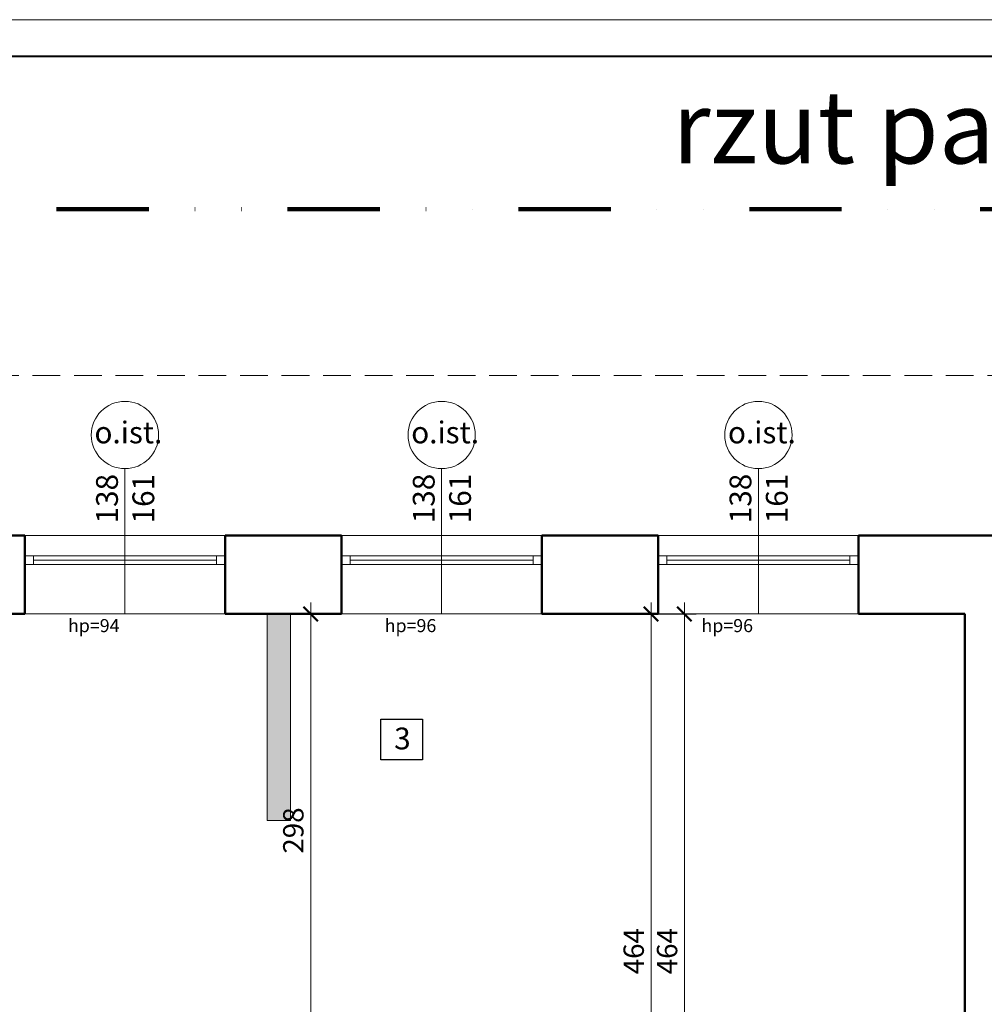
# Model space of a CAD drawing. Units: millimetres. Extents: x 15113 to 73266, y -12295 to 4539.
# Drawn here: x 55320 to 55983, y -36 to 642 of the extents above; entities that cross this region are included whole.
import ezdxf

# ---------------------------------------------------------------- set-up
doc = ezdxf.new("R2010")
doc.units = ezdxf.units.MM
doc.header["$PDMODE"] = 2
doc.linetypes.add('DIVIDE', pattern=[31.75, 12.7, -6.35, 0, -6.35, 0, -6.35])
doc.linetypes.add('HIDDEN', pattern=[9.525, 6.35, -3.175])
for name, color, linetype, lineweight in [('e_opis', 183, 'Continuous', 25), ('e_ramka', 63, 'Continuous', 40), ('e_stolarka', 85, 'Continuous', 15), ('e_wyburzenia', 8, 'Continuous', 13), ('e_wymiar', 7, 'Continuous', 13), ('e_ściany', 214, 'Continuous', 50), ('przerywane', 113, 'HIDDEN', 13), ('stolarka okienna', 11, 'Continuous', 13), ('ściany', 255, 'Continuous', 50)]:
    doc.layers.add(name, color=color, linetype=linetype, lineweight=lineweight)
doc.styles.add('piędziesiąt', font='ARIAL.TTF', dxfattribs={"height": 14})
doc.dimstyles.new('50', dxfattribs={"dimtxt": 12, "dimasz": 10, "dimexe": 8, "dimexo": 15, "dimgap": 3, "dimtad": 1, "dimdec": 1, "dimtxsty": 'piędziesiąt', "dimblk": 'ARCHTICK', "dimcen": 10, "dimdle": 8, "dimclrd": 256, "dimclre": 256, "dimclrt": 256, "dimadec": 0, "dimazin": 0, "dimtfac": 1, "dimtdec": 1, "dimtmove": 0, "dimatfit": 3, "dimfxl": 0, "dimlwd": -1, "dimarcsym": 0})

# ---------------------------------------------------------------- blocks, each defined once
blk = doc.blocks.new('_ArchTick')
at = {"color": 0, "linetype": 'ByBlock', "const_width": 0.15}
blk.add_lwpolyline([(-0.5, -0.5), (0.5, 0.5)], dxfattribs=at)
blk = doc.blocks.new('*D1131')
at = {"layer": 'Defpoints', "color": 0}
for p in [(55460.96, 232.77), (55519.82, 232.77), (55457.39, -65.23)]:
    blk.add_point(p, dxfattribs=at)
at = {"layer": 'e_wymiar'}
blk.add_line((55519.82, -73.23), (55519.82, 240.77), dxfattribs=at)
at = {"layer": 'e_wymiar', "lineweight": -2}
for p, q in [((55475.96, 232.77), (55527.82, 232.77)), ((55472.39, -65.23), (55527.82, -65.23))]:
    blk.add_line(p, q, dxfattribs=at)
at = {"layer": 'e_wymiar', "xscale": 10, "yscale": 10, "zscale": 10}
for p, rotation in [((55519.82, 232.77), 90), ((55519.82, -65.23), 270)]:
    blk.add_blockref('_ArchTick', p, dxfattribs=dict(at, rotation=rotation))
at = {"layer": 'e_wymiar', "insert": (55509.68, 83.77), "char_height": 14, "attachment_point": 5, "rotation": 90, "style": 'piędziesiąt'}
blk.add_mtext('298', dxfattribs=at)
blk = doc.blocks.new('*D1274')
at = {"layer": 'Defpoints', "color": 0}
for p in [(55694.96, 232.77), (55754.09, 232.77), (55719.3, -231.23)]:
    blk.add_point(p, dxfattribs=at)
at = {"layer": 'e_wymiar'}
blk.add_line((55754.09, -239.23), (55754.09, 240.77), dxfattribs=at)
at = {"layer": 'e_wymiar', "lineweight": -2}
for p, q in [((55709.96, 232.77), (55762.09, 232.77)), ((55734.3, -231.23), (55762.09, -231.23))]:
    blk.add_line(p, q, dxfattribs=at)
at = {"layer": 'e_wymiar', "xscale": 10, "yscale": 10, "zscale": 10}
for p, rotation in [((55754.09, 232.77), 90), ((55754.09, -231.23), 270)]:
    blk.add_blockref('_ArchTick', p, dxfattribs=dict(at, rotation=rotation))
at = {"layer": 'e_wymiar', "insert": (55743.94, 0.77), "char_height": 14, "attachment_point": 5, "rotation": 90, "style": 'piędziesiąt'}
blk.add_mtext('464', dxfattribs=at)
blk = doc.blocks.new('*D1277')
at = {"layer": 'Defpoints', "color": 0}
for p in [(55718.96, 232.77), (55777.06, 232.77), (55717.24, -231.23)]:
    blk.add_point(p, dxfattribs=at)
at = {"layer": 'e_wymiar'}
blk.add_line((55777.06, -239.23), (55777.06, 240.77), dxfattribs=at)
at = {"layer": 'e_wymiar', "lineweight": -2}
for p, q in [((55733.96, 232.77), (55785.06, 232.77)), ((55732.24, -231.23), (55785.06, -231.23))]:
    blk.add_line(p, q, dxfattribs=at)
at = {"layer": 'e_wymiar', "xscale": 10, "yscale": 10, "zscale": 10}
for p, rotation in [((55777.06, 232.77), 90), ((55777.06, -231.23), 270)]:
    blk.add_blockref('_ArchTick', p, dxfattribs=dict(at, rotation=rotation))
at = {"layer": 'e_wymiar', "insert": (55766.92, 0.77), "char_height": 14, "attachment_point": 5, "rotation": 90, "style": 'piędziesiąt'}
blk.add_mtext('464', dxfattribs=at)

msp = doc.modelspace()

# ---------------------------------------------------------------- hatches: boundary and pattern name
at = {"layer": 'e_wyburzenia'}
h = msp.add_hatch(dxfattribs=at)
h.set_pattern_fill('AR-SAND', color=256, scale=0.2, style=0)
h.set_pattern_definition([(37.5, (20394.906, 108.1335), (-0.3200063, 9.7882647), [0, -7.7216, 0, -8.636, 0, -8.255]), (7.5, (20394.906, 108.133), (8.9904657, 14.336502), [0, -4.1656, 0, -6.9596, 0, -2.667]), (327.5, (20388.657, 108.1335), (15.8198474, 0.0287437), [0, -2.54, 0, -9.144, 0, -11.938]), (317.5, (20388.657, 108.133), (15.271129, 4.4585865), [0, -1.27, 0, -5.9944, 0, -6.858])])
h.paths.add_polyline_path([(55505.96, 232.77), (55489.96, 232.77), (55489.96, 90.77), (55505.96, 90.77)])
h.paths.add_polyline_path([(55505.96, -108.23), (55489.96, -108.23), (55489.96, -231.23), (55505.96, -231.23)])

# ---------------------------------------------------------------- linework, layer by layer
at = {"layer": 'e_opis'}
msp.add_lwpolyline([(55568.09, 160.39), (55596.85, 160.39), (55596.85, 132.35), (55568.09, 132.35)], close=True, dxfattribs=at)
at = {"layer": 'e_ramka', "lineweight": 20}
msp.add_lwpolyline([(56642.06, 641.72), (56642.06, -1654.32), (52989.12, -1654.32), (52989.12, 641.72), (56642.06, 641.72)], dxfattribs=at)
at = {"layer": 'e_ramka', "lineweight": 40, "ltscale": 0.2}
msp.add_lwpolyline([(56617.06, 616.72), (56617.06, -1629.32), (53114.12, -1629.32), (53114.12, 616.72)], close=True, dxfattribs=at)
at = {"layer": 'e_wyburzenia'}
for p, q in [((55489.96, 90.77), (55489.96, 232.77)), ((55505.96, 90.77), (55505.96, 232.77)), ((55505.96, 90.77), (55489.96, 90.77))]:
    msp.add_line(p, q, dxfattribs=at)
at = {"layer": 'e_ściany', "linetype": 'DIVIDE', "lineweight": 200, "ltscale": 5}
msp.add_line((53755.41, 511.25), (56173.67, 511.25), dxfattribs=at)
at = {"layer": 'e_ściany'}
msp.add_line((55489.96, 232.77), (55505.96, 232.77), dxfattribs=at)
at = {"layer": 'przerywane', "ltscale": 3}
msp.add_line((56118.96, 396.77), (55223.96, 396.77), dxfattribs=at)
at = {"layer": 'stolarka okienna'}
for p, q in [((55391.96, 232.77), (55391.96, 332.77)), ((55609.96, 232.77), (55609.96, 332.77)), ((55827.96, 232.77), (55827.96, 332.77)), ((55322.96, 286.77), (55460.96, 286.77)), ((55540.96, 286.77), (55694.96, 286.77)), ((55758.96, 286.77), (55896.96, 286.77)), ((55322.96, 272.77), (55460.96, 272.77)), ((55328.96, 272.77), (55328.96, 266.77)), ((55454.96, 266.77), (55454.96, 272.77)), ((55540.96, 272.77), (55678.96, 272.77)), ((55546.96, 272.77), (55546.96, 266.77)), ((55672.96, 266.77), (55672.96, 272.77)), ((55758.96, 272.77), (55896.96, 272.77)), ((55764.96, 272.77), (55764.96, 266.77)), ((55890.96, 266.77), (55890.96, 272.77)), ((55322.96, 266.77), (55460.96, 266.77)), ((55328.96, 269.77), (55454.96, 269.77)), ((55540.96, 266.77), (55678.96, 266.77)), ((55546.96, 269.77), (55672.96, 269.77)), ((55758.96, 266.77), (55896.96, 266.77)), ((55764.96, 269.77), (55890.96, 269.77)), ((55322.96, 232.77), (55460.96, 232.77)), ((55540.96, 232.77), (55694.96, 232.77)), ((55758.96, 232.77), (55896.96, 232.77))]:
    msp.add_line(p, q, dxfattribs=at)
for centre in [(55391.97, 355.94), (55609.97, 355.94), (55827.97, 355.94)]:
    msp.add_circle(centre, 23.16, dxfattribs=at)
at = {"layer": 'ściany'}
for p, q in [((55223.96, 286.77), (55322.96, 286.77)), ((55322.96, 232.77), (55322.96, 286.77)), ((55460.96, 286.77), (55540.96, 286.77)), ((55460.96, 232.77), (55460.96, 286.77)), ((55540.96, 232.77), (55540.96, 286.77)), ((55678.96, 286.77), (55758.96, 286.77)), ((55678.96, 232.77), (55678.96, 286.77)), ((55758.96, 232.77), (55758.96, 286.77)), ((55896.96, 286.77), (56008.96, 286.77)), ((55896.96, 232.77), (55896.96, 286.77)), ((55209.96, 232.77), (55322.96, 232.77)), ((55460.96, 232.77), (55489.96, 232.77)), ((55505.96, 232.77), (55540.96, 232.77)), ((55678.96, 232.77), (55758.96, 232.77)), ((55896.96, 232.77), (55969.96, 232.77)), ((55969.96, 232.77), (55969.96, -52.23))]:
    msp.add_line(p, q, dxfattribs=at)

# ---------------------------------------------------------------- texts
at = {"layer": 'e_opis', "attachment_point": 1}
for s, insert, char_height, width in [('{\\fArial|b1|i0|c238|p34;rzut parteru  skala 1:50}', (55768.56, 592.81), 50, 1008.2039), ('{\\fArial|b1|i0|c238|p34;3}', (55577.27, 154.6), 15, 77.3915)]:
    msp.add_mtext(s, dxfattribs=dict(at, insert=insert, char_height=char_height, width=width))
at = {"layer": 'e_stolarka', "char_height": 15, "width": 77.3915, "attachment_point": 1}
for insert in [(55371, 365.21), (55589, 365.21), (55807, 365.21)]:
    msp.add_mtext('{\\fArial|b0|i0|c238|p34;o.ist.}', dxfattribs=dict(at, insert=insert))
at = {"layer": 'stolarka okienna', "char_height": 15, "width": 77.3915, "attachment_point": 1, "rotation": 90}
for insert in [(55372.13, 295.08), (55590.13, 295.21), (55808.13, 295.21)]:
    msp.add_mtext('{\\fArial|b0|i0|c238|p34;138\\P161}', dxfattribs=dict(at, insert=insert))
at = {"layer": 'stolarka okienna', "char_height": 9, "width": 77.3915, "attachment_point": 1}
for s, insert in [('{\\fArial|b0|i0|c238|p34;hp=94}', (55352.76, 229.28)), ('{\\fArial|b0|i0|c238|p34;hp=96}', (55570.76, 229.28)), ('{\\fArial|b0|i0|c238|p34;hp=96}', (55788.76, 229.28))]:
    msp.add_mtext(s, dxfattribs=dict(at, insert=insert))

# ---------------------------------------------------------------- dimensions: what is measured, and where the dimension line sits
at = {"layer": 'e_wymiar'}
for base, p1, p2, picture, middle in [((55519.82, 232.77), (55457.39, -65.23), (55460.96, 232.77), '*D1131', (55509.68, 83.77)), ((55754.09, 232.77), (55719.3, -231.23), (55694.96, 232.77), '*D1274', (55743.94, 0.77)), ((55777.06, 232.77), (55717.24, -231.23), (55718.96, 232.77), '*D1277', (55766.92, 0.77))]:
    dim = msp.add_linear_dim(base=base, p1=p1, p2=p2, angle=90, dimstyle='50', override={"dimtmove": 1}, dxfattribs=at)
    dim.commit()
    dim.dimension.update_dxf_attribs({"geometry": picture, "text_midpoint": middle})

doc.saveas('drawing.dxf')
